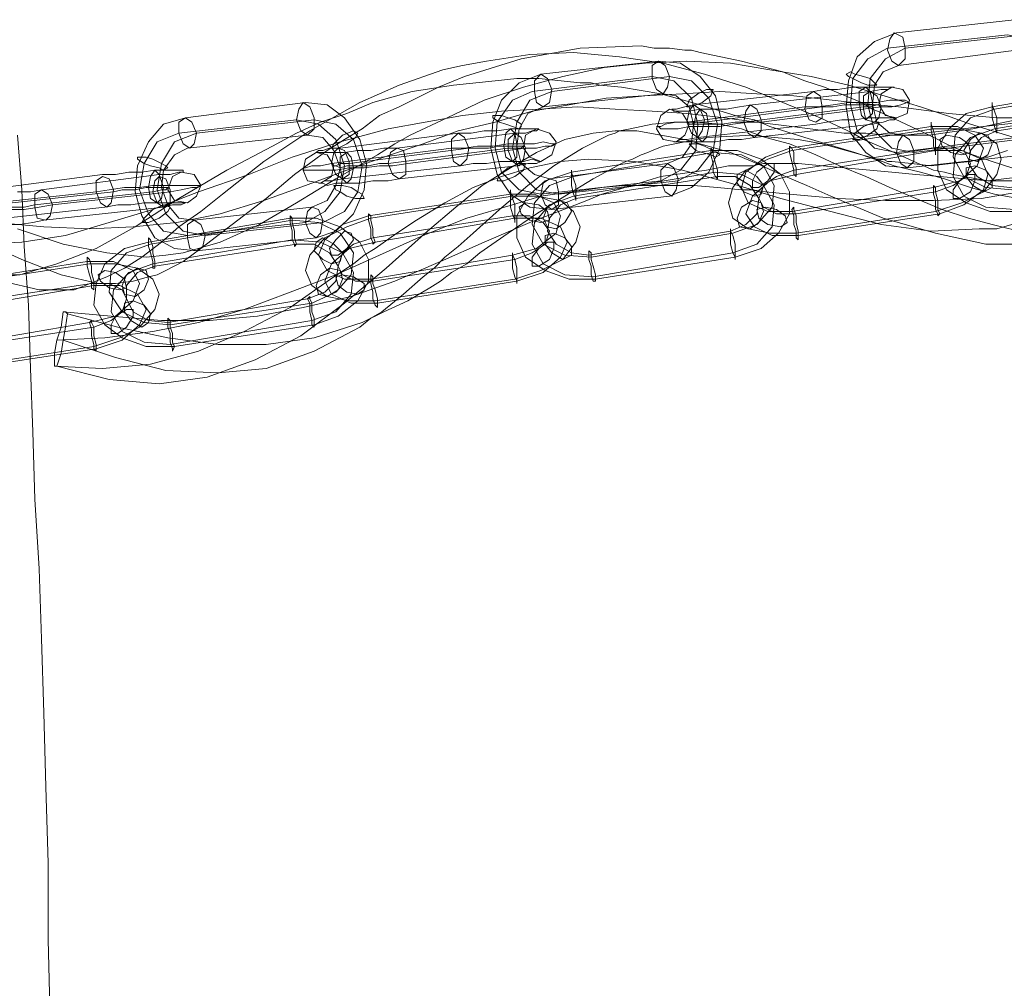
# Model space of a CAD drawing. Units: millimetres. Extents: x 0 to 8300, y -2675 to 2675.
# Drawn here: x 5730 to 5977, y 175 to 418 of the extents above; entities that cross this region are included whole.
import ezdxf

# ---------------------------------------------------------------- set-up
doc = ezdxf.new("R2010")
doc.units = ezdxf.units.MM
for name, color, linetype, lineweight in [('kæde', 253, 'Continuous', 9), ('taifun', 251, 'Continuous', 9), ('tov', 251, 'Continuous', 9)]:
    doc.layers.add(name, color=color, linetype=linetype, lineweight=lineweight)

msp = doc.modelspace()

# ---------------------------------------------------------------- linework, layer by layer
at = {"layer": 'kæde', "flags": 128}
for points in [[(5937.46, 396.16), (5938, 402.74), (5940.2, 408.76), (5944.58, 412.6), (5950.06, 414.79), (5979.64, 418.08), (5985.12, 417.53), (5990.05, 414.24), (5993.34, 409.31), (5994.98, 402.74), (5994.43, 396.16), (5992.24, 390.68), (5987.86, 386.3), (5982.38, 384.11), (5952.8, 380.82), (5947.32, 381.37), (5942.39, 384.66), (5938.55, 389.59)], [(5950.06, 384.66), (5944.58, 385.75), (5940.2, 390.14), (5938.55, 396.71), (5939.1, 403.29), (5942.93, 408.22), (5947.87, 410.96), (5978, 414.24), (5983.48, 413.15), (5987.86, 408.76), (5989.5, 402.74), (5988.95, 396.16), (5985.12, 390.68), (5980.19, 388.49)], [(5942.93, 396.71), (5943.48, 403.29), (5947.32, 408.22), (5952.25, 410.96), (5982.38, 414.24), (5987.86, 413.15), (5992.24, 408.76), (5993.88, 402.74), (5993.34, 396.16), (5989.5, 390.68), (5984.57, 388.49), (5954.44, 384.66), (5948.96, 385.75), (5944.58, 390.14)], [(5950.6, 406.57), (5948.96, 407.67), (5947.87, 410.41), (5948.41, 413.15), (5949.51, 414.79), (5951.7, 413.69), (5952.25, 410.96), (5952.25, 408.22), (5950.6, 406.57)], [(5944.03, 396.71), (5944.58, 401.64), (5946.77, 404.93), (5950.6, 406.57), (5980.19, 410.41), (5984.02, 409.31), (5987.31, 406.57), (5988.41, 402.19), (5987.86, 397.81), (5985.67, 393.97), (5981.83, 392.33), (5952.25, 389.04), (5948.41, 389.59), (5945.13, 392.33)], [(5848.16, 385.75), (5848.7, 392.33), (5850.9, 397.81), (5855.28, 402.19), (5860.76, 404.38), (5890.34, 407.67), (5895.82, 407.12), (5900.75, 403.83), (5904.59, 398.9), (5906.23, 392.33), (5905.68, 385.75), (5902.94, 379.73), (5898.56, 375.89), (5893.08, 373.7), (5863.5, 370.41), (5858.02, 370.96), (5853.09, 374.25), (5849.8, 379.18)], [(5891.44, 399.45), (5889.79, 400.55), (5888.7, 403.29), (5888.7, 406.57), (5890.34, 407.67), (5891.98, 406.57), (5893.08, 403.83), (5892.53, 401.09), (5891.44, 399.45)], [(5860.76, 374.25), (5855.28, 375.35), (5850.9, 379.73), (5849.25, 385.75), (5849.8, 392.33), (5853.64, 397.81), (5858.57, 400), (5888.7, 403.83), (5894.18, 402.74), (5898.56, 398.35), (5900.2, 391.78), (5899.65, 385.21), (5895.82, 380.28), (5890.89, 377.54)], [(5853.64, 385.75), (5854.73, 392.33), (5858.02, 397.81), (5863.5, 400), (5893.08, 403.83), (5898.56, 402.74), (5902.94, 398.35), (5905.13, 391.78), (5904.04, 385.21), (5900.2, 380.28), (5895.27, 377.54), (5865.14, 374.25), (5859.66, 375.35), (5855.28, 379.73)], [(5861.31, 396.16), (5859.66, 397.26), (5859.11, 400), (5859.11, 402.74), (5860.76, 404.38), (5862.4, 403.29), (5863.5, 400.55), (5862.95, 397.26), (5861.31, 396.16)], [(5937.46, 404.38), (5938, 403.83), (5939.1, 403.29), (5941.29, 402.19), (5942.93, 401.64), (5944.58, 401.64), (5945.13, 401.64), (5944.58, 402.19), (5943.48, 403.29), (5941.84, 403.83), (5939.65, 404.38), (5938.55, 404.93), (5937.46, 404.38)], [(5899.11, 396.71), (5896.92, 396.16), (5894.72, 395.62), (5893.63, 395.62), (5894.18, 395.07), (5895.82, 395.07), (5898.01, 395.07), (5900.75, 395.62), (5904.04, 395.62), (5907.32, 395.62), (5910.61, 396.16), (5913.9, 396.71), (5943.48, 400), (5946.22, 400.55), (5947.87, 400.55), (5948.96, 401.09), (5949.51, 401.09), (5948.41, 401.09), (5947.32, 401.09), (5944.58, 401.09), (5941.84, 401.09), (5939.1, 401.09), (5935.26, 400.55), (5931.98, 400.55), (5929.24, 400)], [(5942.39, 392.88), (5944.03, 394.52), (5944.03, 397.26), (5943.48, 400), (5942.39, 401.09), (5940.74, 400), (5940.74, 397.26), (5941.29, 393.97), (5942.39, 392.88)], [(5947.32, 393.97), (5950.06, 393.42), (5952.8, 394.52), (5953.34, 397.81), (5951.7, 400.55), (5948.96, 401.09), (5946.22, 399.45), (5945.67, 396.71), (5947.32, 393.97)], [(5960.47, 380.28), (5962.66, 375.35), (5967.59, 372.06), (5973.61, 369.87), (5980.19, 369.87), (6015.25, 375.35), (6021.82, 377.54), (6026.21, 381.37), (6028.95, 386.3), (6028.95, 391.78), (6026.76, 396.16), (6021.82, 400), (6015.8, 402.19), (6009.22, 402.19), (5974.16, 396.16), (5967.59, 394.52), (5963.2, 390.68), (5960.47, 385.75)], [(5964.3, 383.56), (5967.04, 378.63), (5972.52, 375.89), (5979.09, 375.35), (6014.7, 380.82), (6020.73, 383.56), (6024.56, 387.95), (6025.11, 393.42), (6022.37, 398.35), (6016.89, 401.09), (6009.77, 401.64), (5974.71, 395.62), (5968.68, 393.42), (5964.85, 389.04)], [(5854.73, 386.3), (5855.28, 390.68), (5857.47, 394.52), (5861.31, 396.16), (5891.44, 399.45), (5894.72, 398.9), (5898.01, 396.16), (5899.11, 391.78), (5898.56, 386.85), (5896.37, 383.56), (5892.53, 381.92), (5862.95, 378.08), (5859.11, 379.18), (5855.83, 381.92)], [(5904.04, 400.55), (5902.39, 400.55), (5900.2, 399.45), (5898.01, 397.81), (5897.46, 396.16), (5898.56, 396.16), (5901.3, 397.26), (5903.49, 398.9), (5904.04, 400.55)], [(5929.24, 400), (5927.59, 398.9), (5927.05, 395.62), (5928.14, 392.88), (5929.79, 392.33), (5931.43, 393.42), (5931.43, 396.16), (5930.88, 398.9), (5929.24, 400)], [(5944.58, 392.33), (5942.39, 392.88), (5941.84, 395.62), (5941.84, 398.9), (5943.48, 400), (5945.13, 398.9), (5946.22, 396.16), (5945.67, 393.42), (5944.58, 392.33)], [(5758.86, 374.8), (5759.41, 381.37), (5762.14, 387.4), (5765.98, 391.78), (5771.46, 393.42), (5801.59, 397.26), (5807.07, 396.71), (5811.45, 393.42), (5815.29, 387.95), (5816.93, 381.92), (5816.38, 375.35), (5813.64, 369.32), (5809.26, 364.94), (5804.33, 363.29), (5774.2, 360.01), (5768.72, 360.55), (5763.79, 363.29), (5760.5, 368.77)], [(5802.14, 389.04), (5800.49, 390.14), (5799.4, 392.88), (5799.95, 395.62), (5801.04, 397.26), (5802.69, 396.16), (5803.78, 393.42), (5803.78, 390.68), (5802.14, 389.04)], [(5892.53, 390.68), (5895.27, 390.68), (5898.01, 391.23), (5901.85, 391.23), (5905.68, 391.23), (5908.97, 391.78), (5912.8, 392.33), (5916.09, 392.33), (5946.22, 396.16), (5948.96, 396.16), (5951.15, 396.71), (5952.8, 397.26), (5953.34, 397.26), (5952.25, 397.81), (5950.6, 397.81), (5948.41, 397.81), (5945.13, 397.26), (5941.84, 397.26), (5938, 397.26), (5934.17, 396.71), (5930.33, 396.16), (5927.05, 396.16), (5897.46, 392.33), (5894.72, 392.33), (5891.98, 391.78), (5890.89, 391.23), (5889.79, 391.23), (5890.34, 391.23), (5890.89, 390.68)], [(5899.11, 396.71), (5898.01, 395.07), (5897.46, 392.33), (5898.56, 389.59), (5900.2, 388.49), (5901.3, 390.14), (5901.85, 392.88), (5900.75, 395.62), (5899.11, 396.71)], [(5899.65, 391.78), (5901.3, 391.78), (5903.49, 391.78), (5906.23, 391.78), (5909.52, 392.33), (5911.71, 392.33), (5941.84, 396.16), (5943.48, 396.16), (5945.13, 396.71), (5945.67, 396.71), (5945.13, 396.71), (5944.03, 396.71), (5942.39, 396.71), (5939.65, 396.71), (5936.91, 396.71), (5934.17, 396.16), (5931.43, 396.16), (5901.85, 392.33), (5899.65, 392.33), (5898.56, 391.78), (5898.01, 391.78)], [(5914.45, 388.49), (5912.8, 389.59), (5911.71, 392.33), (5912.25, 395.07), (5913.35, 396.71), (5914.99, 395.62), (5916.09, 392.88), (5916.09, 390.14), (5914.45, 388.49)], [(5974.71, 390.68), (5968.68, 388.49), (5964.85, 384.11), (5964.3, 378.63), (5967.04, 373.7), (5972.52, 370.96), (5979.64, 370.41), (6014.7, 376.44), (6020.73, 378.63), (6024.56, 383.02), (6025.11, 388.49), (6022.37, 393.42), (6016.89, 396.16), (6010.32, 396.71)], [(5974.16, 397.26), (5974.16, 396.71), (5974.71, 395.07), (5975.26, 393.42), (5975.26, 391.23), (5975.26, 390.14), (5975.26, 389.59), (5974.71, 391.23), (5974.16, 393.42), (5974.16, 395.07), (5974.16, 396.71), (5974.16, 397.26)], [(5772.55, 385.75), (5770.91, 386.85), (5769.81, 389.59), (5769.81, 392.33), (5771.46, 393.42), (5773.1, 392.33), (5774.2, 389.59), (5773.65, 386.85), (5772.55, 385.75)], [(5848.7, 393.97), (5848.7, 393.42), (5850.35, 392.33), (5851.99, 391.78), (5853.64, 391.23), (5855.28, 390.68), (5855.83, 391.23), (5855.83, 391.78), (5854.18, 392.88), (5852.54, 393.42), (5850.9, 393.97), (5849.25, 393.97), (5848.7, 393.97)], [(5896.37, 394.52), (5898.01, 391.78), (5896.92, 389.04), (5894.72, 387.4), (5891.44, 387.95), (5889.79, 390.68), (5890.89, 393.97), (5893.08, 395.62), (5896.37, 394.52)], [(5896.37, 387.4), (5898.56, 387.4), (5901.3, 387.4), (5904.59, 387.4), (5907.87, 387.95), (5911.16, 387.95), (5914.45, 388.49), (5944.03, 391.78), (5946.77, 392.33), (5948.41, 392.88), (5949.51, 392.88), (5950.06, 393.42), (5948.96, 393.42), (5947.87, 393.42), (5945.67, 393.42), (5942.93, 393.42), (5939.65, 392.88), (5936.36, 392.88), (5932.53, 392.33), (5929.79, 391.78), (5900.2, 388.49), (5897.46, 387.95), (5895.82, 387.95), (5894.72, 387.4), (5894.18, 387.4), (5894.72, 387.4)], [(5900.75, 395.62), (5902.39, 394.52), (5902.94, 391.23), (5902.39, 388.49), (5901.3, 387.4), (5900.2, 388.49), (5899.11, 391.23), (5899.65, 393.97), (5900.75, 395.62)], [(5968.14, 381.92), (5970.33, 378.63), (5974.16, 376.44), (5978.54, 375.89), (6014.15, 381.92), (6017.99, 383.56), (6020.73, 386.3), (6021.28, 390.14), (6019.09, 393.42), (6015.25, 395.62), (6010.87, 395.62), (5975.26, 390.14), (5971.42, 388.49), (5968.68, 385.21)], [(5772.01, 363.84), (5765.98, 364.94), (5762.14, 369.32), (5759.95, 375.35), (5761.05, 381.92), (5764.34, 387.4), (5769.81, 389.59), (5799.4, 392.88), (5804.88, 391.78), (5809.26, 387.95), (5811.45, 381.37), (5810.36, 374.8), (5806.52, 369.87), (5801.59, 367.13)], [(5764.34, 375.35), (5765.43, 381.92), (5768.72, 387.4), (5774.2, 389.59), (5803.78, 392.88), (5809.26, 391.78), (5813.64, 387.95), (5815.83, 381.37), (5814.74, 374.8), (5811.45, 369.87), (5805.97, 367.13), (5776.39, 363.84), (5770.91, 364.94), (5766.53, 369.32)], [(5911.16, 375.89), (5912.25, 379.73), (5917.19, 383.56), (5923.21, 385.75), (5958.82, 391.23), (5965.4, 391.23), (5969.78, 389.04), (5971.97, 385.75), (5970.33, 381.37), (5965.94, 377.54), (5959.37, 375.89), (5923.76, 369.87), (5917.73, 369.87), (5912.8, 372.06)], [(5939.1, 387.95), (5939.65, 389.59), (5941.84, 391.23), (5944.58, 392.33), (5945.67, 392.33), (5945.13, 390.68), (5942.93, 389.04), (5940.74, 387.95), (5939.1, 387.95)], [(5959.92, 384.11), (5959.92, 384.66), (5959.92, 386.3), (5959.92, 388.49), (5959.37, 390.14), (5958.82, 391.78), (5958.82, 392.33), (5958.82, 391.78), (5958.82, 390.14), (5959.37, 387.95), (5959.37, 386.3), (5959.92, 384.66), (5959.92, 384.11)], [(5765.43, 375.89), (5765.98, 380.28), (5768.72, 384.11), (5772.01, 385.75), (5802.14, 389.04), (5805.97, 388.49), (5808.71, 385.21), (5810.36, 380.82), (5809.26, 376.44), (5807.07, 372.61), (5803.23, 370.96), (5773.65, 367.68), (5769.81, 368.22), (5767.07, 371.51)], [(5810.36, 385.75), (5807.62, 385.75), (5805.97, 385.21), (5804.88, 385.21), (5804.33, 384.66), (5804.88, 384.66), (5806.52, 384.66), (5808.71, 384.66), (5811.45, 384.66), (5814.74, 385.21), (5818.02, 385.21), (5821.31, 385.75), (5824.6, 385.75), (5854.18, 389.59), (5856.92, 389.59), (5858.57, 390.14), (5859.66, 390.14), (5860.21, 390.68), (5859.66, 390.68), (5858.02, 390.68), (5855.83, 390.68), (5853.09, 390.68), (5849.8, 390.14), (5846.51, 390.14), (5843.23, 389.59), (5839.94, 389.59)], [(5814.74, 389.59), (5813.64, 390.14), (5810.9, 389.04), (5808.71, 386.85), (5808.16, 385.75), (5809.81, 385.75), (5812, 386.85), (5814.19, 388.49), (5814.74, 389.59)], [(5839.94, 389.59), (5838.3, 387.95), (5838.3, 385.21), (5838.84, 382.47), (5840.49, 381.37), (5842.13, 383.02), (5842.68, 385.75), (5841.58, 388.49), (5839.94, 389.59)], [(5853.64, 382.47), (5854.73, 383.56), (5854.73, 386.85), (5854.18, 389.59), (5853.09, 390.68), (5851.99, 389.59), (5851.44, 386.3), (5851.99, 383.56), (5853.64, 382.47)], [(5855.28, 381.37), (5853.64, 382.47), (5852.54, 385.21), (5852.54, 387.95), (5854.18, 389.59), (5855.83, 388.49), (5856.92, 385.75), (5856.37, 383.02), (5855.28, 381.37)], [(5858.02, 383.56), (5860.76, 382.47), (5863.5, 384.11), (5864.59, 387.4), (5862.95, 389.59), (5859.66, 390.68), (5856.92, 389.04), (5856.37, 385.75), (5858.02, 383.56)], [(5907.87, 372.06), (5908.97, 375.89), (5912.25, 380.28), (5917.73, 383.02), (5923.76, 385.21), (5959.37, 390.68), (5965.94, 390.68), (5971.42, 389.59), (5975.26, 386.85), (5976.35, 383.02), (5975.26, 379.18), (5971.97, 374.8), (5966.49, 372.06), (5959.92, 369.87), (5924.86, 364.39), (5918.28, 364.39), (5912.8, 365.48), (5908.97, 368.22)], [(5951.7, 389.04), (5950.6, 387.4), (5950.06, 384.66), (5951.15, 381.92), (5952.8, 380.82), (5954.44, 382.47), (5954.44, 385.21), (5953.34, 387.95), (5951.7, 389.04)], [(5968.68, 384.66), (5968.14, 386.85), (5965.94, 388.49), (5962.66, 389.04), (5961.01, 387.95), (5961.56, 386.3), (5963.75, 384.66), (5966.49, 384.11), (5968.68, 384.66)], [(5973.07, 389.04), (5974.16, 386.85), (5973.07, 384.11), (5970.33, 382.47), (5968.14, 383.02), (5967.04, 385.21), (5968.68, 387.95), (5970.87, 389.59), (5973.07, 389.04)], [(5803.78, 380.28), (5805.97, 380.28), (5809.26, 380.28), (5812.55, 380.82), (5816.38, 380.82), (5820.22, 381.37), (5823.5, 381.37), (5827.34, 381.92), (5856.92, 385.75), (5859.66, 385.75), (5861.85, 386.3), (5863.5, 386.3), (5864.59, 386.85), (5864.04, 386.85), (5863.5, 386.85), (5861.31, 387.4), (5859.11, 386.85), (5855.83, 386.85), (5852.54, 386.85), (5848.7, 386.3), (5844.87, 386.3), (5841.58, 385.75), (5838.3, 385.75), (5808.16, 381.92), (5805.42, 381.37), (5803.23, 381.37), (5801.59, 380.82), (5801.04, 380.82), (5801.04, 380.28), (5801.59, 380.28)], [(5810.36, 380.82), (5812, 381.37), (5814.74, 381.37), (5817.48, 381.37), (5820.22, 381.92), (5822.41, 381.92), (5852.54, 385.75), (5854.73, 385.75), (5855.83, 385.75), (5856.37, 386.3), (5855.83, 386.3), (5854.73, 386.3), (5853.09, 386.3), (5850.35, 386.3), (5847.61, 385.75), (5844.87, 385.75), (5842.68, 385.75), (5812.55, 381.92), (5810.36, 381.92), (5809.26, 381.37), (5808.71, 381.37), (5809.26, 381.37)], [(5905.68, 384.11), (5904.59, 383.56), (5903.49, 384.11), (5901.3, 384.66), (5899.65, 385.21), (5898.56, 386.3), (5898.01, 386.85), (5898.56, 386.85), (5900.2, 386.85), (5901.85, 386.3), (5904.04, 385.21), (5905.13, 384.66), (5905.68, 384.11)], [(5924.86, 378.63), (5924.86, 379.18), (5924.86, 380.82), (5924.31, 382.47), (5924.31, 384.66), (5923.76, 385.75), (5923.21, 386.3), (5923.21, 385.75), (5923.21, 384.66), (5923.76, 382.47), (5924.31, 380.28), (5924.31, 379.18), (5924.86, 378.63)], [(5759.41, 383.56), (5759.41, 383.02), (5761.05, 381.92), (5762.69, 381.37), (5764.88, 380.82), (5765.98, 380.28), (5767.07, 380.82), (5766.53, 381.37), (5765.43, 381.92), (5763.24, 383.02), (5761.6, 383.56), (5759.95, 383.56), (5759.41, 383.56)], [(5807.07, 384.11), (5808.71, 381.37), (5808.16, 378.63), (5805.42, 376.99), (5802.14, 377.54), (5801.04, 380.28), (5801.59, 383.02), (5804.33, 384.66), (5807.07, 384.11)], [(5809.81, 385.75), (5808.71, 384.66), (5808.16, 381.92), (5809.26, 379.18), (5810.9, 378.08), (5812.55, 379.18), (5812.55, 382.47), (5811.45, 385.21), (5809.81, 385.75)], [(5812, 384.66), (5813.09, 383.56), (5813.64, 380.82), (5813.09, 378.08), (5812, 376.99), (5810.9, 378.08), (5810.36, 380.82), (5810.36, 383.56), (5812, 384.66)], [(5825.15, 378.08), (5823.5, 379.18), (5822.41, 381.92), (5822.96, 384.66), (5824.6, 385.75), (5826.24, 385.21), (5826.79, 382.47), (5826.79, 379.18), (5825.15, 378.08)], [(5854.73, 363.29), (5856.92, 358.36), (5861.85, 355.07), (5867.88, 352.88), (5874.45, 352.88), (5909.52, 358.36), (5916.09, 360.55), (5920.47, 364.39), (5923.21, 369.32), (5923.21, 374.8), (5921.02, 379.18), (5916.09, 383.02), (5910.06, 385.21), (5903.49, 385.21), (5868.43, 379.73), (5861.85, 377.54), (5857.47, 373.7), (5854.73, 368.77)], [(5858.57, 366.58), (5861.31, 361.65), (5866.78, 358.91), (5873.36, 358.36), (5908.97, 364.39), (5914.99, 366.58), (5918.83, 370.96), (5919.38, 376.44), (5916.64, 381.37), (5911.16, 384.11), (5904.04, 384.66), (5868.97, 378.63), (5862.95, 376.44), (5859.11, 372.06)], [(5903.49, 385.75), (5904.04, 385.21), (5904.04, 384.11), (5904.59, 381.92), (5905.13, 380.28), (5905.13, 378.63), (5905.13, 378.08), (5904.59, 378.63), (5904.04, 379.73), (5904.04, 381.92), (5903.49, 384.11), (5903.49, 385.21), (5903.49, 385.75)], [(5925.4, 363.84), (5918.83, 363.84), (5914.45, 366.03), (5912.25, 369.32), (5913.9, 373.7), (5918.28, 377.54), (5924.86, 379.18), (5959.92, 385.21), (5966.49, 385.21), (5971.42, 383.02), (5973.07, 379.18), (5971.97, 375.35), (5967.04, 371.51), (5961.01, 369.32)], [(5915.54, 373.15), (5916.64, 376.44), (5919.92, 378.63), (5924.31, 380.28), (5959.37, 385.75), (5963.75, 385.75), (5967.59, 384.11), (5968.68, 381.92), (5967.59, 378.63), (5964.3, 376.44), (5959.92, 374.8), (5924.86, 369.32), (5919.92, 369.32), (5916.64, 370.96)], [(5807.07, 376.44), (5809.26, 376.99), (5812, 376.99), (5815.29, 376.99), (5818.57, 377.54), (5822.41, 377.54), (5825.15, 378.08), (5854.73, 381.37), (5857.47, 381.92), (5859.66, 381.92), (5860.76, 382.47), (5860.21, 382.47), (5858.57, 383.02), (5856.37, 382.47), (5853.64, 382.47), (5850.35, 382.47), (5847.06, 381.92), (5843.77, 381.92), (5840.49, 381.37), (5810.9, 378.08), (5808.16, 377.54), (5806.52, 377.54), (5805.42, 376.99), (5804.88, 376.99), (5805.97, 376.99)], [(5849.8, 377.54), (5850.35, 379.18), (5852.54, 380.82), (5855.28, 381.92), (5856.92, 381.92), (5856.37, 380.28), (5854.18, 378.63), (5851.44, 377.54), (5849.8, 377.54)], [(5892.53, 381.92), (5890.89, 380.28), (5890.89, 377.54), (5891.98, 374.8), (5893.63, 373.7), (5894.72, 375.35), (5895.27, 378.08), (5894.18, 380.82), (5892.53, 381.92)], [(5913.9, 375.89), (5913.9, 377.54), (5914.99, 379.73), (5917.73, 381.92), (5919.38, 381.92), (5919.38, 379.73), (5917.73, 377.54), (5915.54, 375.89), (5913.9, 375.89)], [(5974.16, 375.89), (5971.97, 374.8), (5969.23, 376.44), (5967.59, 378.63), (5967.59, 380.82), (5969.78, 381.37), (5972.52, 380.28), (5974.16, 378.08), (5974.16, 375.89)], [(5750.64, 378.63), (5749, 377.54), (5749, 374.8), (5750.09, 372.06), (5751.74, 370.96), (5752.83, 372.06), (5753.38, 375.35), (5752.28, 378.08), (5750.64, 378.63)], [(5764.34, 372.06), (5765.43, 373.15), (5765.98, 375.89), (5764.88, 379.18), (5763.79, 380.28), (5762.69, 378.63), (5762.14, 375.89), (5762.69, 373.15), (5764.34, 372.06)], [(5765.98, 370.96), (5764.34, 372.06), (5763.24, 374.8), (5763.79, 377.54), (5764.88, 378.63), (5766.53, 378.08), (5767.62, 375.35), (5767.62, 372.06), (5765.98, 370.96)], [(5768.72, 372.61), (5772.01, 372.06), (5774.2, 373.7), (5775.29, 376.44), (5773.65, 379.18), (5770.36, 379.73), (5768.17, 378.63), (5767.07, 375.35), (5768.72, 372.61)], [(5868.97, 373.7), (5862.95, 371.51), (5859.11, 367.13), (5858.57, 361.65), (5861.31, 356.72), (5866.78, 353.98), (5873.91, 353.43), (5908.97, 359.46), (5914.99, 361.65), (5918.83, 366.03), (5919.38, 371.51), (5916.64, 376.44), (5911.16, 379.18), (5904.59, 379.73)], [(5862.4, 364.94), (5864.59, 361.65), (5868.43, 359.46), (5872.81, 358.91), (5908.42, 364.94), (5912.25, 366.58), (5914.99, 369.32), (5915.54, 373.15), (5913.35, 376.44), (5909.52, 378.63), (5905.13, 378.63), (5869.52, 373.15), (5865.69, 371.51), (5862.95, 368.22)], [(5868.43, 380.28), (5868.43, 379.73), (5868.97, 378.08), (5869.52, 376.44), (5869.52, 374.25), (5869.52, 373.15), (5869.52, 372.61), (5869.52, 373.15), (5868.97, 374.25), (5868.43, 376.44), (5868.43, 378.08), (5868.43, 379.73), (5868.43, 380.28)], [(5910.06, 379.18), (5910.06, 376.99), (5911.71, 374.8), (5914.45, 373.7), (5916.09, 374.25), (5916.64, 376.44), (5914.99, 378.63), (5912.25, 380.28), (5910.06, 379.18)], [(5969.78, 379.18), (5968.14, 379.18), (5965.94, 377.54), (5964.3, 375.35), (5964.3, 373.15), (5965.94, 373.15), (5968.68, 374.8), (5969.78, 377.54), (5969.78, 379.18)], [(5816.38, 373.15), (5815.83, 373.15), (5814.19, 373.15), (5812, 373.7), (5810.36, 374.8), (5809.26, 375.35), (5808.71, 376.44), (5809.26, 376.44), (5810.9, 376.44), (5813.09, 375.89), (5814.74, 374.8), (5815.83, 374.25), (5816.38, 373.15)], [(5862.95, 378.08), (5861.31, 376.99), (5860.76, 374.25), (5861.85, 371.51), (5863.5, 370.41), (5865.14, 371.51), (5865.14, 374.8), (5864.59, 377.54), (5862.95, 378.08)], [(5959.37, 376.44), (5959.92, 375.89), (5959.92, 374.8), (5960.47, 372.61), (5960.47, 370.41), (5961.01, 369.32), (5960.47, 368.77), (5960.47, 369.32), (5959.92, 370.41), (5959.92, 372.61), (5959.37, 374.25), (5959.37, 375.89), (5959.37, 376.44)], [(5721.06, 370.41), (5722.7, 370.41), (5725.44, 370.96), (5728.18, 370.96), (5730.92, 370.96), (5733.66, 371.51), (5763.24, 374.8), (5765.43, 375.35), (5766.53, 375.35), (5767.07, 375.89), (5765.98, 375.89), (5763.79, 375.89), (5761.6, 375.89), (5758.86, 375.35), (5755.57, 375.35), (5753.38, 374.8), (5723.25, 371.51), (5721.6, 370.96), (5719.96, 370.96), (5719.41, 370.96), (5719.96, 370.41)], [(5736.4, 367.68), (5734.2, 368.22), (5733.66, 370.96), (5733.66, 374.25), (5735.3, 375.35), (5736.94, 374.25), (5738.04, 371.51), (5737.49, 368.77), (5736.4, 367.68)], [(5801.59, 355.07), (5802.69, 358.91), (5806.52, 363.29), (5812, 366.03), (5818.02, 368.22), (5853.64, 373.7), (5859.66, 373.7), (5865.69, 372.61), (5868.97, 369.87), (5870.62, 366.03), (5869.52, 362.2), (5866.24, 357.81), (5860.76, 355.07), (5854.18, 352.88), (5819.12, 347.4), (5812.55, 347.4), (5807.07, 348.5), (5803.23, 351.24)], [(5804.88, 358.91), (5806.52, 362.74), (5810.9, 366.58), (5817.48, 368.77), (5853.09, 374.25), (5859.11, 374.25), (5864.04, 372.06), (5865.69, 368.77), (5864.59, 364.39), (5859.66, 360.55), (5853.64, 358.91), (5818.02, 352.88), (5811.45, 352.88), (5807.07, 355.07)], [(5854.18, 367.13), (5854.18, 367.68), (5854.18, 369.32), (5854.18, 371.51), (5853.64, 373.15), (5853.09, 374.8), (5853.09, 375.35), (5853.09, 374.8), (5853.09, 373.15), (5853.09, 370.96), (5853.64, 369.32), (5854.18, 367.68), (5854.18, 367.13)], [(5717.77, 366.03), (5720.51, 366.03), (5723.25, 366.58), (5726.53, 366.58), (5729.82, 366.58), (5733.11, 367.13), (5735.85, 367.68), (5765.98, 370.96), (5768.17, 371.51), (5770.36, 371.51), (5771.46, 372.06), (5770.91, 372.06), (5769.27, 372.06), (5767.07, 372.06), (5764.34, 372.06), (5761.05, 372.06), (5757.76, 371.51), (5754.47, 371.51), (5751.19, 370.96), (5721.6, 367.68), (5718.86, 367.13), (5717.22, 366.58), (5716.12, 366.58), (5716.67, 366.03)], [(5760.5, 367.13), (5761.05, 368.22), (5763.24, 370.41), (5765.98, 371.51), (5767.62, 370.96), (5767.07, 369.87), (5764.88, 368.22), (5762.14, 367.13), (5760.5, 367.13)], [(5862.95, 367.68), (5862.4, 369.87), (5860.21, 371.51), (5856.92, 372.06), (5855.28, 370.96), (5855.83, 369.32), (5858.02, 367.68), (5860.76, 367.13), (5862.95, 367.68)], [(5867.33, 372.06), (5868.43, 369.87), (5866.78, 367.13), (5864.59, 365.48), (5862.4, 366.03), (5861.31, 368.22), (5862.4, 370.96), (5865.14, 372.61), (5867.33, 372.06)], [(5910.61, 366.03), (5913.35, 365.48), (5915.54, 367.13), (5916.64, 369.87), (5916.09, 372.06), (5913.9, 372.61), (5911.16, 370.96), (5910.06, 368.22), (5910.61, 366.03)], [(5797.75, 368.77), (5798.3, 368.22), (5798.3, 367.13), (5798.85, 364.94), (5798.85, 363.29), (5799.4, 361.65), (5798.85, 361.1), (5798.85, 361.65), (5798.3, 362.74), (5798.3, 364.94), (5797.75, 367.13), (5797.75, 368.22), (5797.75, 368.77)], [(5803.23, 370.96), (5802.14, 369.87), (5801.59, 367.13), (5802.69, 364.39), (5804.33, 363.29), (5805.42, 364.39), (5805.97, 367.68), (5804.88, 370.41), (5803.23, 370.96)], [(5809.81, 356.17), (5810.9, 359.46), (5813.64, 361.65), (5818.57, 363.29), (5853.64, 368.77), (5858.02, 368.77), (5861.31, 367.13), (5862.95, 364.94), (5861.85, 361.65), (5858.57, 359.46), (5854.18, 357.81), (5818.57, 352.34), (5814.19, 352.34), (5810.9, 353.98)], [(5818.57, 361.65), (5819.12, 362.2), (5818.57, 363.84), (5818.57, 365.48), (5818.02, 367.68), (5818.02, 368.77), (5817.48, 369.32), (5817.48, 368.77), (5817.48, 367.68), (5818.02, 365.48), (5818.02, 363.29), (5818.57, 362.2), (5818.57, 361.65)], [(5914.99, 370.41), (5917.19, 370.96), (5919.92, 370.41), (5922.12, 368.77), (5922.66, 367.13), (5921.02, 366.03), (5917.73, 366.58), (5915.54, 368.22), (5914.99, 370.41)], [(5924.31, 370.96), (5924.31, 370.41), (5924.86, 368.77), (5924.86, 367.13), (5925.4, 364.94), (5925.4, 363.29), (5925.4, 362.74), (5924.86, 363.29), (5924.86, 364.94), (5924.31, 366.58), (5924.31, 368.77), (5923.76, 370.41), (5924.31, 370.96)], [(5748.45, 346.31), (5751.19, 341.38), (5755.57, 338.09), (5761.6, 335.9), (5768.72, 335.9), (5803.78, 341.38), (5809.81, 343.57), (5814.74, 347.4), (5817.48, 352.34), (5817.48, 357.81), (5815.29, 362.2), (5810.36, 366.03), (5804.33, 368.22), (5797.75, 368.22), (5762.14, 362.2), (5756.12, 360.55), (5751.19, 356.72), (5749, 351.79)], [(5752.28, 349.6), (5755.57, 344.67), (5761.05, 341.93), (5767.62, 341.38), (5803.23, 346.86), (5809.26, 349.6), (5813.09, 353.98), (5813.64, 359.46), (5810.36, 364.39), (5804.88, 367.13), (5798.3, 367.68), (5762.69, 361.65), (5756.67, 359.46), (5752.83, 355.07)], [(5773.65, 367.68), (5772.01, 366.58), (5772.01, 363.29), (5772.55, 360.55), (5774.2, 360.01), (5775.84, 361.1), (5776.39, 363.84), (5775.29, 366.58), (5773.65, 367.68)], [(5819.67, 346.86), (5813.09, 346.86), (5808.16, 349.05), (5806.52, 352.34), (5808.16, 356.72), (5812.55, 360.55), (5819.12, 362.2), (5854.18, 368.22), (5860.76, 368.22), (5865.69, 366.03), (5867.33, 362.2), (5865.69, 358.36), (5861.31, 354.53), (5854.73, 352.34)], [(5808.16, 358.91), (5807.62, 360.55), (5809.26, 362.74), (5811.45, 364.94), (5813.09, 364.39), (5813.64, 362.74), (5812, 360.55), (5809.81, 358.91), (5808.16, 358.91)], [(5868.43, 358.91), (5866.24, 357.81), (5863.5, 359.46), (5861.85, 361.65), (5861.85, 363.84), (5864.04, 364.39), (5866.78, 363.29), (5868.43, 361.1), (5868.43, 358.91)], [(5909.52, 357.81), (5909.52, 358.36), (5909.52, 360.01), (5909.52, 361.65), (5908.97, 363.84), (5908.42, 364.94), (5908.42, 365.48), (5908.42, 364.94), (5908.42, 363.84), (5908.42, 361.65), (5908.97, 359.46), (5909.52, 358.36), (5909.52, 357.81)], [(5763.24, 356.72), (5757.21, 354.53), (5753.38, 350.14), (5752.83, 344.67), (5755.57, 339.73), (5761.05, 337), (5767.62, 336.45), (5803.23, 342.47), (5809.26, 344.67), (5813.09, 349.05), (5813.64, 354.53), (5810.9, 359.46), (5805.42, 362.2), (5798.3, 362.74)], [(5756.67, 347.95), (5758.31, 344.67), (5762.14, 342.47), (5767.07, 341.93), (5802.14, 347.95), (5806.52, 349.6), (5809.26, 352.34), (5809.81, 356.17), (5807.62, 359.46), (5803.78, 361.65), (5799.4, 361.65), (5763.79, 356.17), (5759.41, 354.53), (5756.67, 351.24)], [(5762.14, 363.29), (5762.69, 362.74), (5763.24, 361.1), (5763.24, 359.46), (5763.79, 357.27), (5763.79, 356.17), (5763.79, 355.62), (5763.24, 355.62), (5763.24, 357.27), (5762.69, 359.46), (5762.14, 361.1), (5762.14, 362.74), (5762.14, 363.29)], [(5804.33, 362.2), (5803.78, 360.01), (5805.97, 357.81), (5808.16, 356.72), (5810.36, 357.27), (5810.9, 359.46), (5808.71, 361.65), (5805.97, 363.29), (5804.33, 362.2)], [(5864.04, 362.2), (5862.4, 362.2), (5860.21, 360.55), (5858.57, 358.36), (5858.57, 356.17), (5860.21, 356.17), (5862.95, 357.81), (5864.04, 360.55), (5864.04, 362.2)], [(5853.64, 359.46), (5853.64, 358.91), (5854.18, 357.81), (5854.73, 355.62), (5854.73, 353.43), (5854.73, 352.34), (5854.73, 351.79), (5854.73, 352.34), (5854.18, 353.43), (5853.64, 355.62), (5853.64, 357.27), (5853.64, 358.91), (5853.64, 359.46)], [(5874.45, 352.34), (5874.45, 352.88), (5874.45, 353.98), (5873.91, 356.17), (5873.36, 357.81), (5873.36, 359.46), (5872.81, 360.01), (5872.81, 359.46), (5872.81, 357.81), (5873.36, 356.17), (5873.36, 353.98), (5873.91, 352.34), (5874.45, 352.34)], [(5695.85, 338.09), (5696.95, 341.93), (5700.79, 346.31), (5705.72, 349.05), (5712.29, 351.24), (5747.35, 356.72), (5753.93, 356.72), (5759.41, 355.62), (5763.24, 352.88), (5764.88, 349.05), (5763.79, 345.21), (5759.95, 340.83), (5755.02, 338.09), (5748.45, 335.9), (5712.84, 330.42), (5706.81, 330.42), (5701.33, 331.52), (5697.5, 334.26)], [(5699.14, 341.93), (5700.79, 345.76), (5705.17, 349.6), (5711.74, 351.79), (5746.8, 357.27), (5753.38, 357.27), (5758.31, 355.07), (5759.95, 351.79), (5758.31, 347.4), (5753.93, 343.57), (5747.35, 341.93), (5712.29, 335.9), (5705.72, 335.9), (5700.79, 338.09)], [(5748.45, 350.14), (5748.45, 350.69), (5748.45, 352.34), (5747.9, 354.53), (5747.9, 356.17), (5747.35, 357.81), (5746.8, 358.36), (5746.8, 357.81), (5746.8, 356.17), (5747.35, 353.98), (5747.9, 352.34), (5747.9, 350.69), (5748.45, 350.14)], [(5756.67, 350.69), (5756.12, 352.88), (5753.93, 354.53), (5751.19, 355.07), (5749.54, 353.98), (5750.09, 352.34), (5752.28, 350.69), (5755.02, 350.14), (5756.67, 350.69)], [(5761.6, 355.07), (5762.14, 352.88), (5761.05, 350.14), (5758.86, 348.5), (5756.12, 349.05), (5755.57, 351.24), (5756.67, 353.98), (5759.41, 355.62), (5761.6, 355.07)], [(5804.88, 349.05), (5807.07, 348.5), (5809.81, 350.14), (5810.9, 352.88), (5810.36, 355.07), (5807.62, 355.62), (5805.42, 353.98), (5804.33, 351.24), (5804.88, 349.05)], [(5809.26, 353.43), (5810.9, 353.98), (5813.64, 353.43), (5816.38, 351.79), (5816.38, 350.14), (5814.74, 349.05), (5812, 349.6), (5809.81, 351.24), (5809.26, 353.43)], [(5818.02, 353.98), (5818.57, 353.43), (5818.57, 351.79), (5819.12, 350.14), (5819.67, 347.95), (5819.67, 346.31), (5819.67, 345.76), (5819.12, 346.31), (5818.57, 347.95), (5818.57, 349.6), (5818.02, 351.79), (5818.02, 353.43), (5818.02, 353.98)], [(5703.52, 339.19), (5704.62, 342.47), (5707.91, 344.67), (5712.29, 346.31), (5747.9, 351.79), (5752.28, 351.79), (5755.57, 350.14), (5756.67, 347.95), (5755.57, 344.67), (5752.83, 342.47), (5748.45, 340.83), (5712.84, 335.35), (5708.46, 335.35), (5705.17, 337)], [(5713.39, 329.87), (5707.36, 329.87), (5702.43, 332.07), (5700.79, 335.35), (5701.88, 339.73), (5706.81, 343.57), (5712.84, 345.21), (5748.45, 351.24), (5755.02, 351.24), (5759.41, 349.05), (5761.6, 345.21), (5759.95, 341.38), (5755.57, 337.54), (5749, 335.35)], [(5762.14, 341.93), (5760.5, 340.83), (5757.76, 342.47), (5756.12, 344.67), (5756.12, 346.86), (5758.31, 347.4), (5761.05, 346.31), (5762.69, 344.12), (5762.14, 341.93)], [(5803.78, 340.83), (5803.78, 341.38), (5803.78, 343.02), (5803.23, 344.67), (5803.23, 346.86), (5802.69, 347.95), (5802.69, 348.5), (5802.14, 347.95), (5802.69, 346.86), (5802.69, 344.67), (5803.23, 342.47), (5803.23, 341.38), (5803.78, 340.83)], [(5758.31, 345.21), (5756.67, 345.21), (5753.93, 343.57), (5752.83, 341.38), (5752.83, 339.19), (5754.47, 339.19), (5756.67, 340.83), (5758.31, 343.57), (5758.31, 345.21)], [(5747.9, 342.47), (5747.9, 341.93), (5748.45, 340.83), (5748.45, 338.64), (5749, 336.45), (5749, 335.35), (5749, 334.8), (5748.45, 335.35), (5748.45, 336.45), (5747.9, 338.64), (5747.9, 340.28), (5747.35, 341.93), (5747.9, 342.47)], [(5768.17, 334.8), (5768.72, 335.9), (5768.17, 337), (5768.17, 339.19), (5767.62, 340.83), (5767.62, 342.47), (5767.07, 343.02), (5767.07, 342.47), (5767.07, 340.83), (5767.62, 339.19), (5767.62, 337), (5768.17, 335.35), (5768.17, 334.8)]]:
    msp.add_lwpolyline(points, close=True, dxfattribs=at)
for points in [[(5729.27, 374.8), (5732.56, 374.8), (5735.3, 375.35), (5764.88, 379.18), (5767.62, 379.18), (5769.81, 379.73), (5770.91, 379.73), (5770.91, 380.28), (5770.36, 380.28), (5768.72, 380.28), (5766.53, 380.28), (5763.79, 380.28), (5760.5, 379.73), (5757.21, 379.73), (5753.93, 379.18), (5750.64, 379.18), (5721.06, 375.35)], [(5727.08, 370.41), (5730.92, 370.41), (5734.75, 370.96), (5738.04, 371.51), (5767.62, 374.8), (5770.36, 375.35), (5773.1, 375.89), (5774.2, 375.89), (5775.29, 376.44), (5774.2, 376.44), (5772.55, 376.44), (5769.81, 376.44), (5767.07, 376.44), (5763.24, 376.44), (5759.95, 375.89), (5756.12, 375.89), (5752.28, 375.35), (5749, 374.8), (5718.86, 371.51)]]:
    msp.add_lwpolyline(points, dxfattribs=at)
at = {"layer": 'taifun', "flags": 128}
msp.add_lwpolyline([(5729.27, 389.04), (5730.37, 375.35), (5730.92, 361.1), (5732.01, 346.31), (5732.56, 330.42), (5733.11, 314.53), (5733.66, 297.55), (5734.75, 280.02), (5735.3, 262.49), (5735.85, 243.86), (5736.4, 225.23), (5736.94, 206.06), (5736.94, 186.89), (5737.49, 166.61)], dxfattribs=at)
at = {"layer": 'tov', "flags": 128}
for points in [[(5979.09, 380.82), (5974.16, 382.47), (5969.23, 384.11), (5963.75, 386.3), (5958.27, 389.04), (5946.77, 394.52), (5944.03, 395.62), (5941.29, 397.26), (5931.98, 401.09), (5927.05, 402.74), (5924.31, 403.83), (5921.57, 404.93), (5911.16, 407.67), (5900.75, 409.86), (5898.56, 410.41), (5896.92, 410.41), (5893.08, 410.96), (5889.25, 410.96), (5885.96, 411.5), (5870.62, 410.96), (5855.83, 408.22), (5841.58, 403.83), (5835.01, 401.09), (5825.15, 396.16), (5820.22, 393.97), (5815.83, 390.68), (5811.45, 387.95), (5807.07, 385.21), (5798.85, 379.18), (5791.73, 373.15), (5784.61, 367.68), (5775.29, 360.55), (5773.1, 358.91), (5770.91, 357.27), (5766.53, 355.07), (5764.34, 353.98), (5762.14, 353.43), (5758.31, 352.34), (5753.93, 351.79), (5749.54, 351.79), (5740.23, 353.98), (5730.37, 357.81), (5718.32, 363.29)], [(5981.83, 378.63), (5973.07, 377.54), (5964.3, 379.18), (5962.11, 379.73), (5959.37, 380.28), (5954.44, 382.47), (5949.51, 384.66), (5941.84, 387.95), (5939.1, 389.59), (5930.88, 393.42), (5921.57, 397.26), (5912.25, 401.09), (5901.85, 404.38), (5891.44, 407.12), (5880.48, 408.76), (5868.97, 409.86), (5858.02, 409.31), (5847.06, 407.67), (5841.03, 406.57), (5836.1, 405.48), (5825.15, 401.64), (5815.29, 397.26), (5802.69, 390.14), (5791.18, 382.47), (5780.77, 374.25), (5775.29, 369.87), (5769.81, 366.03), (5765.43, 362.2), (5760.5, 358.36), (5756.12, 355.62), (5751.74, 353.43), (5743.52, 350.14), (5734.75, 350.14), (5725.44, 352.34)], [(5979.64, 388.49), (5968.68, 391.78), (5962.66, 393.97), (5956.08, 396.16), (5950.6, 397.81), (5938, 401.64), (5928.69, 403.83), (5918.28, 405.48), (5908.42, 407.12), (5897.46, 407.67), (5887.05, 407.12), (5876.64, 406.02), (5866.24, 403.83), (5856.37, 401.09), (5846.51, 397.81), (5837.2, 393.42), (5827.89, 389.04), (5824.05, 386.85), (5819.67, 384.11), (5809.26, 378.08), (5799.4, 372.06), (5790.08, 366.58), (5780.22, 362.2), (5770.91, 359.46), (5766.53, 358.91), (5761.6, 358.36), (5751.74, 359.46), (5740.78, 361.65), (5729.27, 365.48)], [(5978, 385.21), (5973.07, 383.56), (5972.52, 383.56), (5971.97, 383.56), (5970.87, 383.02), (5968.68, 382.47), (5963.75, 381.92), (5958.82, 381.37), (5953.89, 381.92), (5948.96, 382.47), (5947.87, 382.47), (5946.77, 383.02), (5944.58, 383.02), (5939.65, 384.66), (5927.05, 388.49), (5918.28, 391.23), (5914.45, 392.88), (5911.71, 393.42), (5909.52, 393.97), (5900.75, 396.71), (5890.89, 399.45), (5881.03, 401.09), (5875.55, 401.64), (5873.36, 402.19), (5872.26, 402.19), (5871.71, 402.19), (5870.62, 402.19), (5860.21, 403.29), (5854.73, 403.29), (5849.25, 402.74), (5838.84, 401.64), (5828.43, 400), (5818.57, 397.26), (5812, 394.52), (5805.42, 392.33), (5799.4, 389.59), (5793.37, 386.3), (5781.87, 380.28), (5769.81, 373.15), (5758.86, 366.03), (5749, 360.55), (5739.13, 356.72), (5729.82, 353.98), (5720.51, 353.98)], [(5723.79, 367.13), (5735.85, 366.03), (5747.35, 365.48), (5758.31, 366.03), (5769.27, 367.13), (5780.22, 369.32), (5791.18, 372.61), (5801.59, 376.44), (5812, 380.28), (5822.96, 384.11), (5831.17, 386.85), (5839.94, 390.14), (5849.25, 392.33), (5858.57, 395.07), (5867.88, 396.71), (5877.19, 398.35), (5886.51, 398.9), (5896.37, 399.45), (5905.68, 400), (5914.99, 399.45), (5924.31, 398.9), (5939.1, 397.26), (5945.13, 396.71), (5950.6, 396.16), (5963.2, 394.52), (5975.26, 393.42), (5986.21, 393.42)], [(5980.19, 392.88), (5969.23, 390.68), (5958.27, 389.04), (5947.32, 389.04), (5942.39, 389.59), (5936.91, 389.59), (5923.76, 391.23), (5914.99, 392.33), (5906.78, 393.42), (5897.46, 394.52), (5888.7, 395.07), (5879.38, 395.62), (5870.07, 396.16), (5860.21, 395.62), (5850.9, 395.07), (5841.03, 393.97), (5831.72, 392.33), (5822.41, 390.68), (5810.36, 387.4), (5798.3, 383.56), (5787.35, 379.18), (5774.74, 374.8), (5763.24, 370.41), (5752.28, 367.13), (5741.33, 363.84), (5730.37, 362.2), (5719.41, 361.65)], [(5739.13, 330.97), (5740.23, 334.26), (5740.78, 337.54), (5753.93, 333.16), (5766.53, 329.87), (5779.68, 329.33), (5791.73, 330.42), (5803.78, 334.8), (5815.29, 340.83), (5818.02, 343.02), (5820.76, 344.67), (5826.24, 349.05), (5831.17, 353.43), (5833.91, 355.62), (5836.65, 358.36), (5839.94, 361.1), (5843.77, 364.39), (5850.35, 370.41), (5857.47, 376.44), (5864.04, 381.37), (5871.17, 385.75), (5877.74, 389.04), (5879.38, 389.59), (5880.48, 390.14), (5883.22, 390.68), (5885.96, 391.23), (5888.7, 391.78), (5894.18, 392.33), (5896.92, 392.33), (5899.65, 392.33), (5905.68, 391.78), (5911.16, 390.68), (5917.19, 388.49), (5923.21, 386.85), (5929.79, 384.11), (5935.81, 381.37), (5942.39, 378.63), (5948.41, 375.89), (5954.99, 373.15), (5961.56, 370.41), (5968.14, 368.22), (5974.16, 366.58), (5982.93, 364.39)], [(5738.59, 330.97), (5739.13, 330.97), (5752.28, 327.68), (5764.88, 326.59), (5776.94, 328.23), (5788.99, 332.61), (5800.49, 338.64), (5811.45, 346.86), (5821.86, 355.62), (5832.27, 364.94), (5839.39, 370.96), (5845.97, 376.44), (5853.09, 380.82), (5859.66, 384.66), (5866.78, 387.95), (5873.91, 389.59), (5879.38, 390.14), (5884.86, 390.14), (5896.92, 387.95), (5908.42, 384.66), (5914.99, 381.92), (5921.02, 379.18), (5927.59, 376.44), (5933.62, 373.7), (5946.77, 368.22), (5959.92, 364.39), (5972.52, 361.65), (5973.07, 361.65), (5973.61, 361.65), (5974.71, 361.65), (5976.9, 361.65), (5980.74, 361.65)], [(5740.78, 337.54), (5741.33, 340.83), (5741.87, 344.12), (5754.47, 340.83), (5767.07, 338.09), (5779.68, 336.45), (5791.73, 336.45), (5803.78, 338.09), (5815.83, 341.93), (5821.31, 344.67), (5827.34, 347.4), (5832.82, 350.69), (5835.56, 352.34), (5838.3, 354.53), (5842.13, 356.72), (5845.42, 359.46), (5852.54, 364.39), (5859.66, 369.32), (5866.78, 373.7), (5873.91, 378.08), (5881.03, 381.92), (5882.12, 382.47), (5883.77, 383.02), (5885.96, 384.11), (5887.6, 384.66), (5888.7, 385.21), (5891.44, 386.3), (5902.39, 388.49), (5913.9, 389.04), (5919.38, 388.49), (5925.4, 387.95), (5931.43, 386.85), (5937.46, 385.21), (5943.48, 383.56), (5949.51, 381.37), (5956.08, 379.73), (5962.11, 378.08), (5968.68, 375.89), (5974.71, 374.25), (5983.48, 372.61)], [(5987.31, 375.89), (5971.42, 373.15), (5959.37, 372.61), (5953.34, 372.61), (5947.32, 372.61), (5935.26, 373.15), (5923.21, 374.25), (5917.19, 374.8), (5913.9, 375.35), (5911.16, 375.35), (5905.13, 375.89), (5899.11, 376.44), (5887.6, 376.44), (5881.58, 376.44), (5876.1, 375.89), (5872.26, 375.35), (5868.43, 374.8), (5860.76, 373.7), (5853.64, 371.51), (5842.13, 368.22), (5831.17, 363.84), (5820.22, 358.91), (5809.26, 353.98), (5797.75, 349.6), (5786.25, 345.21), (5774.74, 341.93), (5763.24, 339.73), (5751.19, 338.09), (5739.13, 337.54), (5738.59, 334.26), (5738.59, 330.97), (5750.64, 330.42), (5762.69, 331.52), (5774.74, 334.8), (5786.25, 339.73), (5797.75, 345.76), (5808.71, 353.43), (5813.64, 356.72), (5816.38, 358.91), (5819.12, 360.55), (5824.6, 364.39), (5829.53, 367.68), (5836.65, 372.06), (5843.77, 375.89), (5850.9, 378.63), (5858.02, 380.82), (5865.69, 382.47), (5872.81, 383.02), (5884.31, 382.47), (5896.37, 380.28), (5908.42, 376.99), (5921.02, 373.15), (5933.62, 369.87), (5946.22, 366.58), (5958.82, 364.94), (5970.87, 365.48), (5971.97, 365.48), (5973.07, 365.48), (5975.26, 365.48), (5979.09, 366.58)], [(5741.87, 344.12), (5741.33, 344.67), (5740.78, 344.67), (5752.83, 343.57), (5765.43, 342.47), (5777.48, 342.47), (5789.54, 343.57), (5801.04, 345.76), (5813.09, 348.5), (5824.05, 352.34), (5835.56, 357.27), (5846.51, 362.2), (5858.02, 367.13), (5865.14, 369.87), (5872.26, 372.61), (5876.1, 374.25), (5879.93, 375.35), (5885.41, 376.99), (5890.89, 378.63), (5902.39, 380.28), (5907.87, 381.37), (5913.9, 381.37), (5916.64, 381.92), (5919.38, 381.92), (5925.4, 381.92), (5936.91, 380.82), (5948.96, 379.73), (5954.99, 379.18), (5961.01, 378.63), (5973.07, 377.54), (5989.5, 377.54)], [(5740.78, 344.67), (5740.23, 340.83), (5739.13, 337.54)]]:
    msp.add_lwpolyline(points, dxfattribs=at)

doc.saveas('drawing.dxf')
